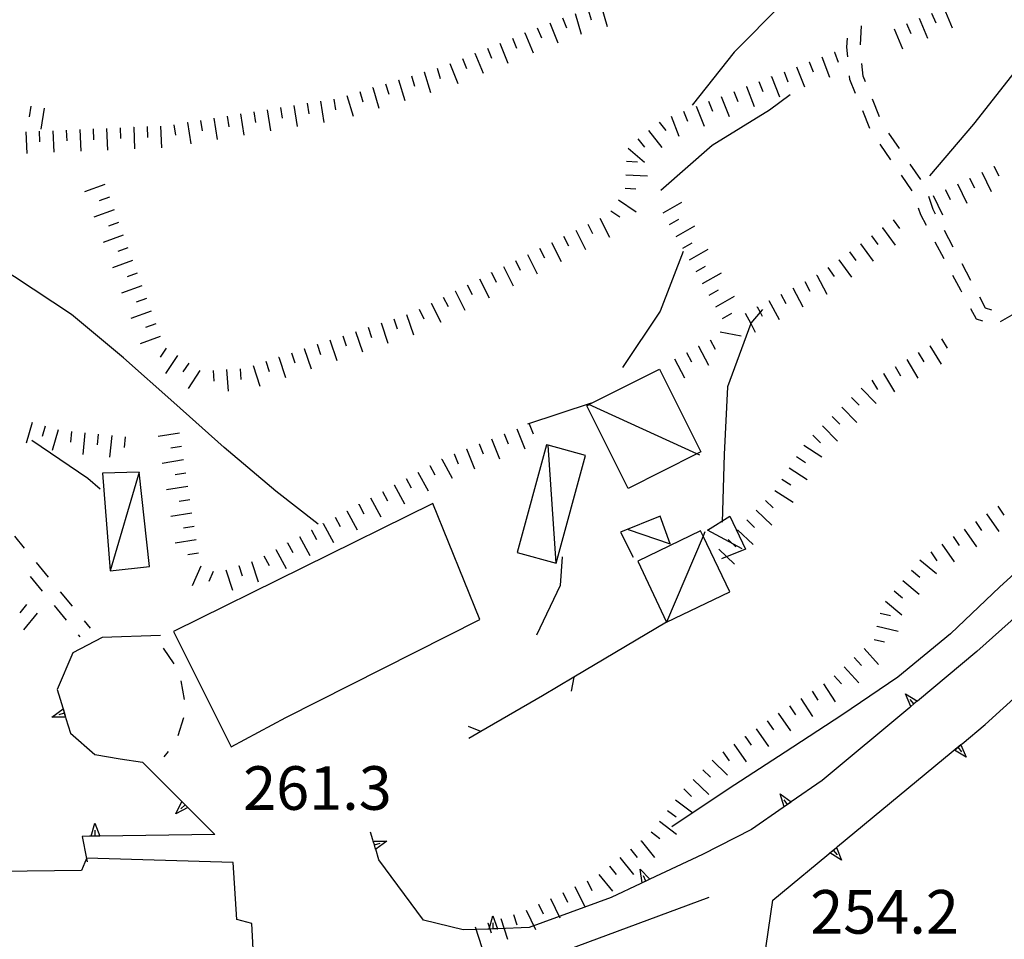
# Model space of a CAD drawing. Units: metres. Extents: x 482365 to 486304, y 4503083 to 4506174.
# Drawn here: x 482981 to 483054, y 4503507 to 4503575 of the extents above; entities that cross this region are included whole.
import ezdxf

# ---------------------------------------------------------------- set-up
doc = ezdxf.new("R2010")
doc.units = ezdxf.units.M
doc.header["$MEASUREMENT"] = 0
for name, color, linetype in [("'03 recinzione", 254, 'Continuous'), ("'03 tettoia - baracca", 254, 'Continuous'), ('curva intermedia a 2 mt', 254, 'Continuous'), ('EDIFICIO', 250, 'Continuous'), ('marciapiede - spartitraffico', 254, 'Continuous'), ('muro di sostegno', 254, 'Continuous'), ('muro di sostegno v', 254, 'Continuous'), ('muro divisorio', 254, 'Continuous'), ('punto quotato a terra', 254, 'Continuous'), ('recinzione', 254, 'Continuous'), ('recinzione v', 254, 'Continuous'), ('scarpata fino a 2 mt', 254, 'Continuous'), ('scarpata fino a 2 mt v', 254, 'Continuous'), ('SENTIERO', 254, 'Continuous'), ('tettoia - baracca', 254, 'Continuous')]:
    doc.layers.add(name, color=color, linetype=linetype)
doc.styles.add('SIMPLEX', font='SIMPLEX')

msp = doc.modelspace()

# ---------------------------------------------------------------- linework, layer by layer
at = {"layer": "'03 recinzione", "linetype": 'Continuous'}
for p, q in [((483021.091, 4503534.966), (483020.934, 4503532.833)), ((483020.934, 4503532.833), (483019.192, 4503529.145))]:
    msp.add_line(p, q, dxfattribs=at)
at = {"layer": "'03 tettoia - baracca", "linetype": 'Continuous', "flags": 128}
for points in [[(483025.996, 4503536.998), (483029.122, 4503535.92), (483028.363, 4503537.982), (483025.426, 4503536.787), (483026.355, 4503534.943)], [(483034.465, 4503535.553), (483031.894, 4503536.943), (483033.551, 4503537.99), (483034.707, 4503535.529), (483032.926, 4503534.818)]]:
    msp.add_lwpolyline(points, dxfattribs=at)
at = {"layer": 'curva intermedia a 2 mt', "color": 254, "linetype": 'Continuous', "flags": 128}
for points in [[(483060.885, 4503579.031), (483057.893, 4503575.015), (483054.746, 4503571.023), (483051.652, 4503567.085), (483048.363, 4503563.249)], [(483040.073, 4503577.912), (483037.426, 4503576.029), (483033.863, 4503572.443), (483030.746, 4503568.498)], [(483038.027, 4503569.263), (483036.48, 4503568.138), (483032.222, 4503565.521), (483028.41, 4503562.178)], [(483030.074, 4503557.638), (483028.371, 4503553.209), (483025.566, 4503549.012)], [(483002.966, 4503537.394), (482999.833, 4503539.847), (482995.981, 4503543.081), (482992.255, 4503546.409), (482988.512, 4503549.737), (482984.645, 4503552.963), (482980.427, 4503555.759), (482977.848, 4503557.299)], [(483035.965, 4503553.334), (483035.786, 4503553.121), (483035.105, 4503552.31), (483035.094, 4503552.28), (483033.363, 4503547.584), (483033.113, 4503542.553), (483032.965, 4503537.537)], [(482986.77, 4503539.987), (482985.856, 4503540.768), (482981.692, 4503543.603)], [(483061.41, 4503539.18), (483057.371, 4503536.14), (483053.59, 4503532.719), (483049.926, 4503529.234), (483046.02, 4503526.014), (483041.872, 4503523.202), (483037.661, 4503520.46), (483033.411, 4503517.693), (483029.231, 4503514.896)]]:
    msp.add_lwpolyline(points, dxfattribs=at)
at = {"layer": 'EDIFICIO', "linetype": 'Continuous', "flags": 128}
msp.add_lwpolyline([(482992.223, 4503529.409), (482996.505, 4503520.84), (483000.575, 4503523.019), (483014.973, 4503530.309), (483011.481, 4503538.91)], close=True, dxfattribs=at)
msp.add_lwpolyline([(482980.123, 4503498.705), (482982.763, 4503498.62), (482982.959, 4503497.628), (482986.107, 4503497.526), (482985.826, 4503499.925), (482989.232, 4503499.909), (482992.818, 4503499.846), (482992.717, 4503500.76), (482996.942, 4503501.16), (482997.153, 4503503.535), (482998.263, 4503503.855), (482998.203, 4503504.877), (482998.036, 4503507.715), (482996.934, 4503508.011), (482996.653, 4503512.246), (482985.762, 4503512.581), (482985.753, 4503512.559), (482985.403, 4503511.667), (482979.341, 4503511.595)], dxfattribs=at)
at = {"layer": 'marciapiede - spartitraffico'}
for p, q in [((482991.458, 4503528.167), (482992.247, 4503527.01)), ((482992.77, 4503525.745), (482993.02, 4503524.37)), ((482992.958, 4503523.003), (482992.559, 4503521.667)), ((482991.825, 4503520.503), (482991.497, 4503520.104))]:
    msp.add_line(p, q, dxfattribs=at)
at = {"layer": 'muro di sostegno'}
for p, q in [((483023.254, 4503546.38), (483018.519, 4503544.802)), ((483055.996, 4503531.594), (483051.886, 4503527.922)), ((483046.902, 4503523.764), (483040.411, 4503518.35)), ((483050.793, 4503521.078), (483052.511, 4503522.5)), ((483037.497, 4503516.327), (483035.145, 4503514.693)), ((483007.028, 4503513.949), (483006.864, 4503514.496)), ((483035.145, 4503514.693), (483031.505, 4503512.842)), ((483010.786, 4503507.966), (483007.481, 4503512.442)), ((483026.927, 4503510.693), (483024.731, 4503509.662)), ((483024.731, 4503509.662), (483018.653, 4503507.427)), ((483035.911, 4503503.757), (483036.731, 4503509.46)), ((483013.747, 4503507.247), (483010.786, 4503507.966)), ((483015.559, 4503507.309), (483013.747, 4503507.247))]:
    msp.add_line(p, q, dxfattribs=at)
at = {"layer": 'muro di sostegno', "flags": 128}
for points in [[(483052.511, 4503522.5), (483059.183, 4503528.579), (483059.191, 4503528.587), (483059.428, 4503528.803), (483059.649, 4503529.005), (483059.653, 4503529.008), (483059.73, 4503529.078)], [(483051.886, 4503527.922), (483047.473, 4503524.241), (483047.465, 4503524.234), (483047.222, 4503524.031), (483046.988, 4503523.836), (483046.986, 4503523.834), (483046.902, 4503523.764)], [(483041.544, 4503513.436), (483050.71, 4503521.009), (483050.793, 4503521.078)], [(483040.411, 4503518.35), (483038.106, 4503516.749), (483037.83, 4503516.558), (483037.588, 4503516.39), (483037.497, 4503516.327)], [(483007.481, 4503512.442), (483007.241, 4503513.24), (483007.239, 4503513.246), (483007.145, 4503513.558), (483007.059, 4503513.847), (483007.028, 4503513.949)], [(483031.505, 4503512.842), (483027.606, 4503511.013), (483027.309, 4503510.873), (483027.027, 4503510.74), (483026.927, 4503510.693)], [(483036.731, 4503509.46), (483041.461, 4503513.367), (483041.544, 4503513.436)], [(483031.997, 4503509.646), (483021.442, 4503505.739), (483021.13, 4503505.623), (483020.848, 4503505.52), (483020.747, 4503505.481)], [(483018.653, 4503507.427), (483016.301, 4503507.337), (483015.973, 4503507.325), (483015.672, 4503507.313), (483015.559, 4503507.309)]]:
    msp.add_lwpolyline(points, dxfattribs=at)
at = {"layer": 'muro di sostegno v'}
for p, q in [((483046.598, 4503524.772), (483047.473, 4503524.241)), ((483047.222, 4503524.031), (483046.934, 4503524.366)), ((483050.48, 4503520.812), (483050.762, 4503520.469)), ((483051.098, 4503520.07), (483050.223, 4503520.601)), ((483037.278, 4503517.358), (483038.106, 4503516.749)), ((483007.145, 4503513.558), (483007.567, 4503513.691)), ((483041.848, 4503512.429), (483040.973, 4503512.96)), ((483041.231, 4503513.171), (483041.512, 4503512.827)), ((483026.887, 4503511.748), (483027.606, 4503511.013)), ((483027.598, 4503511.006), (483027.036, 4503510.74)), ((483027.309, 4503510.873), (483027.122, 4503511.271))]:
    msp.add_line(p, q, dxfattribs=at)
at = {"layer": 'muro di sostegno v', "flags": 128}
for points in [[(483046.988, 4503523.827), (483046.986, 4503523.834), (483046.598, 4503524.772)], [(483047.465, 4503524.234), (483047.222, 4503524.031), (483046.988, 4503523.836)], [(483050.23, 4503520.609), (483050.712, 4503521.005), (483050.715, 4503521.008)], [(483050.707, 4503521.015), (483050.71, 4503521.009), (483050.712, 4503521.005), (483051.098, 4503520.07)], [(483037.591, 4503516.382), (483037.589, 4503516.386), (483037.588, 4503516.39), (483037.278, 4503517.358)], [(483037.832, 4503516.555), (483037.83, 4503516.558), (483037.575, 4503516.913)], [(483038.098, 4503516.741), (483037.832, 4503516.555), (483037.589, 4503516.386), (483037.583, 4503516.382)], [(483007.052, 4503513.847), (483007.059, 4503513.847), (483008.075, 4503513.84)], [(483007.239, 4503513.246), (483007.145, 4503513.558), (483007.059, 4503513.847)], [(483008.075, 4503513.84), (483007.241, 4503513.24), (483007.239, 4503513.238)], [(483040.981, 4503512.968), (483041.462, 4503513.363), (483041.466, 4503513.366)], [(483041.458, 4503513.374), (483041.461, 4503513.367), (483041.462, 4503513.363), (483041.848, 4503512.429)], [(483027.028, 4503510.732), (483027.027, 4503510.74), (483026.887, 4503511.748)], [(483015.669, 4503507.302), (483015.67, 4503507.309), (483015.672, 4503507.313), (483015.934, 4503508.294)], [(483015.934, 4503508.294), (483016.301, 4503507.337), (483016.302, 4503507.333)], [(483015.973, 4503507.317), (483015.973, 4503507.321), (483015.973, 4503507.325), (483015.958, 4503507.762)], [(483016.294, 4503507.333), (483015.973, 4503507.321), (483015.67, 4503507.309)]]:
    msp.add_lwpolyline(points, dxfattribs=at)
at = {"layer": 'muro divisorio'}
for p, q in [((482986.934, 4503528.964), (482984.747, 4503527.831)), ((482991.255, 4503529.104), (482986.934, 4503528.964)), ((482984.747, 4503527.831), (482983.583, 4503525.095)), ((482983.192, 4503523.057), (482984.02, 4503523.659)), ((482984.239, 4503522.956), (482984.575, 4503521.87)), ((482984.575, 4503521.87), (482986.395, 4503520.284)), ((482986.395, 4503520.284), (482988.255, 4503519.964)), ((482988.255, 4503519.964), (482989.927, 4503519.706)), ((482992.395, 4503515.862), (482992.848, 4503516.784)), ((482993.091, 4503516.542), (482992.778, 4503516.229)), ((482993.372, 4503516.26), (482995.286, 4503514.339)), ((482986.419, 4503514.206), (482986.411, 4503514.651)), ((482985.997, 4503514.198), (482985.434, 4503514.19)), ((482986.739, 4503514.206), (482986.114, 4503514.198))]:
    msp.add_line(p, q, dxfattribs=at)
at = {"layer": 'muro divisorio', "flags": 128}
for points in [[(482983.583, 4503525.095), (482984.12, 4503523.345), (482984.208, 4503523.057), (482984.239, 4503522.956)], [(482984.216, 4503523.057), (482984.208, 4503523.057), (482983.192, 4503523.057)], [(482984.122, 4503523.346), (482984.12, 4503523.345), (482984.117, 4503523.344), (482983.7, 4503523.214)], [(482984.02, 4503523.651), (482984.117, 4503523.344), (482984.208, 4503523.057)], [(482989.927, 4503519.706), (482992.848, 4503516.784), (482992.856, 4503516.776), (482993.091, 4503516.542), (482993.297, 4503516.336), (482993.302, 4503516.331), (482993.372, 4503516.26)], [(482992.856, 4503516.776), (482993.091, 4503516.542), (482993.297, 4503516.336), (482993.302, 4503516.331)], [(482993.302, 4503516.339), (482993.297, 4503516.336), (482992.395, 4503515.862)], [(482986.106, 4503514.19), (482986.109, 4503514.2), (482986.395, 4503515.175)], [(482986.395, 4503515.175), (482986.746, 4503514.209), (482986.747, 4503514.206)], [(482995.286, 4503514.339), (482986.746, 4503514.209), (482986.109, 4503514.2), (482985.997, 4503514.198)], [(482985.434, 4503514.19), (482985.753, 4503512.559), (482985.802, 4503512.307)]]:
    msp.add_lwpolyline(points, dxfattribs=at)
at = {"layer": 'recinzione'}
for p, q in [((483028.848, 4503530.099), (483021.965, 4503526.02)), ((483021.965, 4503526.02), (483019.637, 4503524.637)), ((483019.637, 4503524.637), (483015.059, 4503521.981))]:
    msp.add_line(p, q, dxfattribs=at)
at = {"layer": 'recinzione', "flags": 128}
msp.add_lwpolyline([(483015.059, 4503521.981), (483015.051, 4503521.976), (483014.169, 4503521.458)], dxfattribs=at)
at = {"layer": 'recinzione v', "flags": 128}
for points in [[(483021.966, 4503526.028), (483021.965, 4503526.02), (483021.77, 4503524.989)], [(483015.059, 4503521.973), (483015.051, 4503521.976), (483014.137, 4503522.364)]]:
    msp.add_lwpolyline(points, dxfattribs=at)
at = {"layer": 'scarpata fino a 2 mt', "color": 254, "linetype": 'Continuous'}
for p, q in [((483018.316, 4503573.864), (483018.324, 4503573.872)), ((483014.605, 4503572.356), (483014.613, 4503572.356)), ((483041.301, 4503572.444), (483041.308, 4503572.444)), ((483039.433, 4503571.717), (483039.441, 4503571.717)), ((483010.847, 4503570.972), (483010.855, 4503570.972)), ((483036.636, 4503570.615), (483036.636, 4503570.623)), ((483007.011, 4503569.808), (483007.019, 4503569.808)), ((483008.933, 4503570.386), (483008.933, 4503570.394)), ((483034.769, 4503569.888), (483034.777, 4503569.888)), ((482996.215, 4503567.69), (482996.222, 4503567.69)), ((482999.183, 4503568.167), (482999.191, 4503568.167)), ((482990.261, 4503566.909), (482990.269, 4503566.909)), ((482993.246, 4503567.221), (482993.254, 4503567.221)), ((482983.254, 4503566.611), (482983.261, 4503566.611)), ((482989.261, 4503566.862), (482989.269, 4503566.862)), ((483053.152, 4503563.968), (483053.16, 4503563.968)), ((483051.347, 4503563.093), (483051.355, 4503563.093)), ((483049.543, 4503562.225), (483049.551, 4503562.225)), ((482987.465, 4503561.682), (482987.465, 4503561.674)), ((482988.152, 4503559.8), (482988.152, 4503559.792)), ((483029.074, 4503559.638), (483029.066, 4503559.638)), ((483044.863, 4503559.389), (483044.871, 4503559.389)), ((483043.246, 4503558.21), (483043.254, 4503558.21)), ((483044.058, 4503558.796), (483044.058, 4503558.804)), ((482988.84, 4503557.917), (482988.84, 4503557.909)), ((483030.051, 4503557.888), (483030.051, 4503557.896)), ((483041.629, 4503557.022), (483041.636, 4503557.022)), ((482989.527, 4503556.034), (482989.527, 4503556.026)), ((483015.832, 4503556.059), (483015.832, 4503556.067)), ((483039.988, 4503555.882), (483039.996, 4503555.882)), ((483013.144, 4503554.708), (483013.152, 4503554.708)), ((482990.215, 4503554.151), (482990.215, 4503554.143)), ((483011.355, 4503553.808), (483011.363, 4503553.808)), ((483032.511, 4503553.521), (483032.511, 4503553.529)), ((483035.558, 4503553.537), (483035.566, 4503553.537)), ((482990.903, 4503552.268), (482990.903, 4503552.26)), ((483033.004, 4503552.654), (483032.996, 4503552.654)), ((483001.941, 4503550.426), (483001.941, 4503550.433)), ((483002.886, 4503550.746), (483002.894, 4503550.746)), ((483031.199, 4503550.607), (483031.207, 4503550.615)), ((483048.402, 4503550.632), (483048.41, 4503550.632)), ((482992.52, 4503549.909), (482992.52, 4503549.901)), ((483000.036, 4503549.793), (483000.043, 4503549.793)), ((483044.957, 4503548.585), (483044.965, 4503548.585)), ((483043.293, 4503547.483), (483043.301, 4503547.491)), ((483041.144, 4503545.382), (483041.144, 4503545.389)), ((483040.426, 4503544.686), (483040.433, 4503544.686)), ((482985.637, 4503544.159), (482985.645, 4503544.159)), ((482988.63, 4503543.87), (482988.637, 4503543.87)), ((483016.785, 4503544.091), (483016.785, 4503544.098)), ((483013.988, 4503542.981), (483013.997, 4503542.981)), ((483014.918, 4503543.348), (483014.927, 4503543.348)), ((483039.043, 4503543.241), (483039.043, 4503543.249)), ((482992.973, 4503542.159), (482992.973, 4503542.151)), ((483012.137, 4503542.216), (483012.145, 4503542.216)), ((483013.059, 4503542.606), (483013.066, 4503542.606)), ((483011.262, 4503541.73), (483011.262, 4503541.739)), ((483037.941, 4503541.569), (483037.949, 4503541.569)), ((483008.622, 4503540.293), (483008.622, 4503540.301)), ((482993.442, 4503539.19), (482993.442, 4503539.182)), ((483005.098, 4503538.379), (483005.106, 4503538.379)), ((483005.981, 4503538.855), (483005.981, 4503538.863)), ((483034.801, 4503537.701), (483034.808, 4503537.701)), ((483002.458, 4503536.941), (483002.466, 4503536.941)), ((483003.341, 4503537.418), (483003.341, 4503537.426)), ((482993.919, 4503536.221), (482993.919, 4503536.214)), ((482999.817, 4503535.504), (482999.825, 4503535.504)), ((483000.7, 4503535.98), (483000.7, 4503535.988)), ((482994.255, 4503534.26), (482994.262, 4503534.26)), ((482997.075, 4503534.307), (482997.075, 4503534.315)), ((483045.738, 4503532.429), (483045.746, 4503532.429)), ((483044.707, 4503530.764), (483044.707, 4503530.772)), ((483044.488, 4503529.788), (483044.488, 4503529.796)), ((483044.261, 4503528.811), (483044.261, 4503528.819)), ((483042.036, 4503526.796), (483042.043, 4503526.796)), ((483041.293, 4503526.116), (483041.302, 4503526.124)), ((483034.669, 4503521.615), (483034.677, 4503521.615)), ((483028.911, 4503516.123), (483028.919, 4503516.123)), ((483027.7, 4503514.521), (483027.7, 4503514.529)), ((483026.942, 4503513.873), (483026.95, 4503513.873)), ((483026.169, 4503513.24), (483026.169, 4503513.248)), ((483024.606, 4503511.982), (483024.606, 4503511.99)), ((483019.333, 4503509.153), (483019.333, 4503509.161)), ((483015.575, 4503507.77), (483015.575, 4503507.778))]:
    msp.add_line(p, q, dxfattribs=at)
at = {"layer": 'scarpata fino a 2 mt v', "color": 254, "linetype": 'Continuous'}
for p, q in [((483023.98, 4503575.88), (483024.433, 4503574.348)), ((483049.44, 4503575.733), (483050.065, 4503574.257)), ((483021.105, 4503575.005), (483021.41, 4503574.262)), ((483022.058, 4503575.317), (483022.511, 4503573.786)), ((483023.019, 4503575.598), (483023.246, 4503574.833)), ((483047.596, 4503574.96), (483048.221, 4503573.483)), ((483048.518, 4503575.35), (483048.832, 4503574.616)), ((483019.246, 4503574.247), (483019.551, 4503573.505)), ((483020.176, 4503574.622), (483020.777, 4503573.137)), ((483045.746, 4503574.179), (483046.371, 4503572.702)), ((483046.668, 4503574.569), (483046.98, 4503573.835)), ((483017.394, 4503573.489), (483017.699, 4503572.747)), ((483018.324, 4503573.872), (483018.926, 4503572.387)), ((483015.535, 4503572.73), (483015.84, 4503571.989)), ((483016.465, 4503573.114), (483017.066, 4503571.63)), ((483014.613, 4503572.356), (483015.215, 4503570.872)), ((483040.371, 4503572.084), (483040.957, 4503570.592)), ((483041.308, 4503572.444), (483041.597, 4503571.702)), ((483011.808, 4503571.261), (483012.043, 4503570.496)), ((483012.754, 4503571.597), (483013.355, 4503570.113)), ((483013.683, 4503571.973), (483013.988, 4503571.23)), ((483038.504, 4503571.349), (483039.09, 4503569.857)), ((483039.441, 4503571.717), (483039.73, 4503570.974)), ((483009.894, 4503570.683), (483010.129, 4503569.918)), ((483010.855, 4503570.972), (483011.324, 4503569.441)), ((483036.636, 4503570.623), (483037.222, 4503569.131)), ((483037.574, 4503570.982), (483037.863, 4503570.24)), ((483007.019, 4503569.808), (483007.488, 4503568.277)), ((483007.972, 4503570.097), (483008.207, 4503569.332)), ((483008.933, 4503570.394), (483009.402, 4503568.863)), ((483034.777, 4503569.888), (483035.363, 4503568.396)), ((483035.707, 4503570.256), (483035.996, 4503569.513)), ((483005.097, 4503569.222), (483005.566, 4503567.691)), ((483006.058, 4503569.519), (483006.293, 4503568.754)), ((483032.91, 4503569.154), (483033.496, 4503567.662)), ((483033.84, 4503569.521), (483034.129, 4503568.779)), ((482981.629, 4503568.439), (482981.504, 4503567.65)), ((483001.168, 4503568.488), (483001.418, 4503566.91)), ((483002.152, 4503568.644), (483002.277, 4503567.855)), ((483003.144, 4503568.801), (483003.394, 4503567.222)), ((483004.136, 4503568.957), (483004.261, 4503568.168)), ((483031.043, 4503568.428), (483031.629, 4503566.935)), ((483031.972, 4503568.795), (483032.261, 4503568.053)), ((482982.621, 4503568.291), (482982.379, 4503566.713)), ((482996.222, 4503567.69), (482996.347, 4503566.901)), ((482997.207, 4503567.854), (482997.457, 4503566.276)), ((482998.199, 4503568.01), (482998.324, 4503567.221)), ((482999.191, 4503568.167), (482999.441, 4503566.589)), ((483000.176, 4503568.323), (483000.301, 4503567.534)), ((483029.176, 4503567.693), (483029.761, 4503566.201)), ((483030.105, 4503568.06), (483030.394, 4503567.318)), ((482990.269, 4503566.909), (482990.301, 4503566.112)), ((482991.269, 4503566.948), (482991.34, 4503565.346)), ((482992.261, 4503567.057), (482992.386, 4503566.268)), ((482993.254, 4503567.221), (482993.504, 4503565.643)), ((482994.238, 4503567.378), (482994.363, 4503566.589)), ((482995.23, 4503567.534), (482995.48, 4503565.956)), ((483028.293, 4503567.248), (483028.785, 4503566.623)), ((482981.254, 4503566.525), (482981.324, 4503564.924)), ((482982.254, 4503566.572), (482982.285, 4503565.775)), ((482983.261, 4503566.611), (482983.332, 4503565.009)), ((482984.261, 4503566.65), (482984.293, 4503565.853)), ((482985.261, 4503566.697), (482985.332, 4503565.095)), ((482986.261, 4503566.736), (482986.293, 4503565.939)), ((482987.261, 4503566.775), (482987.332, 4503565.174)), ((482988.261, 4503566.822), (482988.293, 4503566.026)), ((482989.269, 4503566.862), (482989.34, 4503565.26)), ((483027.504, 4503566.623), (483028.496, 4503565.365)), ((483026.715, 4503566.005), (483027.207, 4503565.381)), ((483025.996, 4503565.318), (483027.215, 4503564.279)), ((483025.879, 4503564.341), (483026.676, 4503564.295)), ((483053.16, 4503563.968), (483053.511, 4503563.25)), ((483025.824, 4503563.341), (483027.418, 4503563.248)), ((483052.254, 4503563.531), (483052.949, 4503562.094)), ((482987.121, 4503562.62), (482985.621, 4503562.072)), ((483050.449, 4503562.663), (483051.144, 4503561.225)), ((483051.355, 4503563.093), (483051.707, 4503562.375)), ((483025.761, 4503562.341), (483026.558, 4503562.295)), ((483048.644, 4503561.788), (483049.34, 4503560.35)), ((483049.551, 4503562.225), (483049.902, 4503561.507)), ((482987.465, 4503561.674), (482986.715, 4503561.4)), ((483025.269, 4503561.481), (483026.597, 4503560.591)), ((483028.582, 4503560.513), (483029.972, 4503561.295)), ((482987.808, 4503560.737), (482986.309, 4503560.19)), ((483024.715, 4503560.653), (483025.379, 4503560.208)), ((482988.152, 4503559.792), (482987.402, 4503559.518)), ((483022.988, 4503559.677), (483023.347, 4503558.966)), ((483023.886, 4503560.122), (483024.605, 4503558.692)), ((483029.066, 4503559.638), (483029.761, 4503560.029)), ((483045.676, 4503559.983), (483046.144, 4503559.335)), ((482988.497, 4503558.854), (482986.997, 4503558.307)), ((483022.097, 4503559.223), (483022.816, 4503557.794)), ((483029.558, 4503558.763), (483030.949, 4503559.545)), ((483044.871, 4503559.389), (483045.816, 4503558.1)), ((483020.308, 4503558.317), (483021.027, 4503556.887)), ((483021.199, 4503558.77), (483021.558, 4503558.059)), ((483030.051, 4503557.896), (483030.746, 4503558.287)), ((483043.254, 4503558.21), (483044.199, 4503556.921)), ((483044.058, 4503558.804), (483044.527, 4503558.155)), ((482988.84, 4503557.909), (482988.09, 4503557.635)), ((483018.519, 4503557.419), (483019.238, 4503555.989)), ((483019.41, 4503557.872), (483019.769, 4503557.161)), ((483030.543, 4503557.021), (483031.933, 4503557.803)), ((483042.441, 4503557.616), (483042.91, 4503556.968)), ((482989.183, 4503556.971), (482987.684, 4503556.425)), ((483017.621, 4503556.966), (483017.98, 4503556.255)), ((483041.636, 4503557.022), (483042.582, 4503555.733)), ((482989.527, 4503556.026), (482988.778, 4503555.753)), ((483015.832, 4503556.067), (483016.191, 4503555.356)), ((483016.73, 4503556.512), (483017.449, 4503555.083)), ((483031.035, 4503556.146), (483031.73, 4503556.537)), ((483031.527, 4503555.271), (483032.918, 4503556.053)), ((483040.824, 4503556.436), (483041.293, 4503555.788)), ((483014.941, 4503555.614), (483015.66, 4503554.184)), ((483039.105, 4503555.413), (483039.48, 4503554.702)), ((483039.996, 4503555.882), (483040.746, 4503554.468)), ((482989.872, 4503555.089), (482988.372, 4503554.542)), ((483013.152, 4503554.708), (483013.871, 4503553.278)), ((483014.043, 4503555.161), (483014.402, 4503554.45)), ((483032.019, 4503554.396), (483032.715, 4503554.787)), ((483037.332, 4503554.474), (483037.707, 4503553.763)), ((483038.222, 4503554.943), (483038.972, 4503553.53)), ((482990.215, 4503554.143), (482989.465, 4503553.87)), ((483011.363, 4503553.808), (483012.082, 4503552.379)), ((483012.254, 4503554.254), (483012.613, 4503553.544)), ((483032.511, 4503553.529), (483033.902, 4503554.31)), ((483036.449, 4503554.006), (483037.199, 4503552.592)), ((482990.559, 4503553.206), (482989.059, 4503552.659)), ((483010.465, 4503553.355), (483010.824, 4503552.644)), ((483032.996, 4503552.654), (483033.691, 4503553.045)), ((483034.676, 4503553.068), (483035.094, 4503552.28)), ((483035.566, 4503553.537), (483035.786, 4503553.121)), ((483035.786, 4503553.121), (483035.941, 4503552.826)), ((482990.903, 4503552.26), (482990.153, 4503551.987)), ((483007.644, 4503552.332), (483008.152, 4503550.816)), ((483008.597, 4503552.644), (483008.847, 4503551.886)), ((483009.543, 4503552.965), (483010.051, 4503551.449)), ((483035.094, 4503552.28), (483035.426, 4503551.654)), ((483005.747, 4503551.699), (483006.254, 4503550.183)), ((483006.691, 4503552.011), (483006.941, 4503551.254)), ((483032.816, 4503551.67), (483034.386, 4503551.365)), ((482991.247, 4503551.323), (482989.747, 4503550.776)), ((483003.84, 4503551.066), (483004.348, 4503549.551)), ((483004.793, 4503551.379), (483005.043, 4503550.621)), ((483032.09, 4503551.084), (483032.465, 4503550.381)), ((483049.269, 4503551.147), (483049.676, 4503550.46)), ((482991.684, 4503550.456), (482991.247, 4503549.792)), ((483000.988, 4503550.113), (483001.238, 4503549.355)), ((483001.941, 4503550.433), (483002.45, 4503548.918)), ((483002.894, 4503550.746), (483003.144, 4503549.988)), ((483030.316, 4503550.138), (483030.691, 4503549.435)), ((483031.207, 4503550.615), (483031.957, 4503549.201)), ((483047.543, 4503550.124), (483047.949, 4503549.436)), ((483048.41, 4503550.632), (483049.23, 4503549.257)), ((482992.52, 4503549.901), (482991.637, 4503548.565)), ((482993.356, 4503549.354), (482992.919, 4503548.69)), ((482999.09, 4503549.479), (482999.341, 4503548.721)), ((483000.043, 4503549.793), (483000.552, 4503548.277)), ((483029.433, 4503549.67), (483030.183, 4503548.256)), ((483046.683, 4503549.608), (483047.504, 4503548.233)), ((482994.191, 4503548.8), (482993.309, 4503547.464)), ((482995.169, 4503548.8), (482995.223, 4503548.003)), ((482996.169, 4503548.862), (482996.278, 4503547.268)), ((482997.168, 4503548.932), (482997.223, 4503548.135)), ((482998.137, 4503549.159), (482998.645, 4503547.644)), ((483044.965, 4503548.585), (483045.785, 4503547.21)), ((483045.824, 4503549.1), (483046.23, 4503548.413)), ((483044.097, 4503548.077), (483044.504, 4503547.389)), ((483043.301, 4503547.491), (483044.418, 4503546.343)), ((483042.582, 4503546.788), (483043.144, 4503546.218)), ((483041.863, 4503546.085), (483042.98, 4503544.936)), ((482981.731, 4503544.939), (482981.286, 4503543.4)), ((483041.144, 4503545.389), (483041.707, 4503544.819)), ((482982.692, 4503544.666), (482982.473, 4503543.9)), ((482983.653, 4503544.384), (482983.208, 4503542.845)), ((482984.645, 4503544.259), (482984.567, 4503543.464)), ((483017.715, 4503544.466), (483018.309, 4503542.981)), ((483018.644, 4503544.841), (483018.941, 4503544.098)), ((483040.433, 4503544.686), (483041.551, 4503543.538)), ((482985.645, 4503544.159), (482985.489, 4503542.565)), ((482986.637, 4503544.065), (482986.559, 4503543.268)), ((482987.637, 4503543.964), (482987.481, 4503542.37)), ((482988.637, 4503543.87), (482988.559, 4503543.073)), ((482992.661, 4503544.135), (482991.083, 4503543.885)), ((483015.855, 4503543.723), (483016.45, 4503542.239)), ((483016.785, 4503544.098), (483017.082, 4503543.356)), ((483039.715, 4503543.983), (483040.277, 4503543.413)), ((482992.817, 4503543.143), (482992.028, 4503543.018)), ((483013.997, 4503542.981), (483014.59, 4503541.497)), ((483014.927, 4503543.348), (483015.223, 4503542.606)), ((483039.043, 4503543.249), (483040.379, 4503542.374)), ((482992.973, 4503542.151), (482991.395, 4503541.901)), ((483012.145, 4503542.216), (483012.911, 4503540.809)), ((483013.066, 4503542.606), (483013.364, 4503541.864)), ((483038.496, 4503542.405), (483039.168, 4503541.968)), ((483011.262, 4503541.739), (483011.645, 4503541.036)), ((483037.949, 4503541.569), (483039.285, 4503540.694)), ((482993.13, 4503541.167), (482992.341, 4503541.042)), ((483009.505, 4503540.777), (483009.887, 4503540.074)), ((483010.38, 4503541.254), (483011.145, 4503539.848)), ((483037.402, 4503540.724), (483038.082, 4503540.304)), ((482993.286, 4503540.175), (482991.708, 4503539.925)), ((483007.739, 4503539.816), (483008.122, 4503539.113)), ((483008.622, 4503540.301), (483009.387, 4503538.894)), ((483036.879, 4503539.874), (483038.238, 4503539.03)), ((482993.442, 4503539.182), (482992.653, 4503539.057)), ((483006.864, 4503539.34), (483007.63, 4503537.933)), ((483036.191, 4503539.147), (483036.769, 4503538.592)), ((483005.106, 4503538.379), (483005.872, 4503536.972)), ((483005.981, 4503538.863), (483006.364, 4503538.16)), ((483035.496, 4503538.42), (483036.652, 4503537.31)), ((483053.441, 4503538.711), (483053.894, 4503538.047)), ((482993.598, 4503538.198), (482992.02, 4503537.948)), ((483004.223, 4503537.902), (483004.606, 4503537.199)), ((483034.808, 4503537.701), (483035.386, 4503537.146)), ((483052.613, 4503538.148), (483053.511, 4503536.828)), ((482993.762, 4503537.206), (482992.973, 4503537.081)), ((483002.466, 4503536.941), (483002.848, 4503536.238)), ((483003.341, 4503537.426), (483004.106, 4503536.019)), ((483034.113, 4503536.974), (483035.269, 4503535.865)), ((483050.957, 4503537.023), (483051.855, 4503535.703)), ((483051.785, 4503537.586), (483052.238, 4503536.922)), ((482993.919, 4503536.214), (482992.341, 4503535.964)), ((483001.583, 4503536.465), (483002.348, 4503535.058)), ((483033.418, 4503536.256), (483033.996, 4503535.701)), ((483050.129, 4503536.461), (483050.582, 4503535.797)), ((482999.825, 4503535.504), (483000.591, 4503534.097)), ((483000.7, 4503535.988), (483001.083, 4503535.285)), ((483032.723, 4503535.529), (483033.879, 4503534.42)), ((483049.301, 4503535.898), (483050.199, 4503534.578)), ((482994.075, 4503535.229), (482993.286, 4503535.104)), ((482998.942, 4503535.027), (482999.325, 4503534.324)), ((483047.668, 4503534.741), (483048.894, 4503533.718)), ((483048.472, 4503535.335), (483048.926, 4503534.671)), ((482994.262, 4503534.26), (482993.622, 4503532.792)), ((482996.122, 4503534.003), (482996.614, 4503532.479)), ((482997.075, 4503534.315), (482997.317, 4503533.557)), ((482998.028, 4503534.621), (482998.52, 4503533.097)), ((483047.027, 4503533.968), (483047.644, 4503533.452)), ((482995.177, 4503533.862), (482994.856, 4503533.128)), ((483046.386, 4503533.202), (483047.613, 4503532.179)), ((483045.746, 4503532.429), (483046.363, 4503531.913)), ((482981.309, 4503531.416), (482980.809, 4503530.791)), ((483045.097, 4503531.663), (483046.324, 4503530.639)), ((482982.091, 4503530.783), (482981.083, 4503529.541)), ((483044.707, 4503530.772), (483045.488, 4503530.593)), ((483044.488, 4503529.796), (483046.051, 4503529.444)), ((483043.52, 4503528.139), (483044.597, 4503526.952)), ((483044.261, 4503528.819), (483045.043, 4503528.639)), ((483042.777, 4503527.468), (483043.316, 4503526.874)), ((483042.043, 4503526.796), (483043.122, 4503525.608)), ((483041.302, 4503526.124), (483041.84, 4503525.53)), ((483040.489, 4503525.53), (483041.363, 4503524.186)), ((483039.653, 4503524.983), (483040.091, 4503524.311)), ((483037.973, 4503523.889), (483038.411, 4503523.218)), ((483038.809, 4503524.436), (483039.684, 4503523.093)), ((483037.137, 4503523.335), (483038.052, 4503522.022)), ((483036.317, 4503522.764), (483036.778, 4503522.108)), ((483034.677, 4503521.615), (483035.137, 4503520.959)), ((483035.497, 4503522.185), (483036.411, 4503520.874)), ((483033.848, 4503521.037), (483034.762, 4503519.724)), ((483033.028, 4503520.467), (483033.489, 4503519.81)), ((483032.239, 4503519.857), (483033.38, 4503518.732)), ((483031.536, 4503519.146), (483032.106, 4503518.584)), ((483030.833, 4503518.428), (483031.973, 4503517.303)), ((483030.13, 4503517.717), (483030.7, 4503517.154)), ((483029.52, 4503516.92), (483030.794, 4503515.951)), ((483028.919, 4503516.123), (483029.559, 4503515.638)), ((483028.309, 4503515.326), (483029.583, 4503514.357)), ((483027.7, 4503514.529), (483028.341, 4503514.045)), ((483026.95, 4503513.873), (483027.958, 4503512.631)), ((483026.169, 4503513.248), (483026.669, 4503512.623)), ((483025.387, 4503512.615), (483026.395, 4503511.373)), ((483023.825, 4503511.357), (483024.833, 4503510.115)), ((483024.606, 4503511.99), (483025.106, 4503511.365)), ((483022.942, 4503510.888), (483023.286, 4503510.17)), ((483021.137, 4503510.021), (483021.481, 4503509.303)), ((483022.044, 4503510.459), (483022.739, 4503509.013)), ((483019.333, 4503509.161), (483019.677, 4503508.442)), ((483020.231, 4503509.591), (483020.927, 4503508.146)), ((483017.481, 4503508.387), (483017.723, 4503507.63)), ((483018.427, 4503508.723), (483019.122, 4503507.278)), ((483015.575, 4503507.778), (483015.817, 4503507.02)), ((483016.528, 4503508.083), (483017.02, 4503506.559)), ((483014.622, 4503507.466), (483015.114, 4503505.942))]:
    msp.add_line(p, q, dxfattribs=at)
at = {"layer": 'SENTIERO', "linetype": 'Continuous'}
for p, q in [((483043.254, 4503572.999), (483043.323, 4503574.397)), ((483042.245, 4503572.811), (483042.276, 4503573.475)), ((483042.308, 4503572.085), (483042.245, 4503572.811)), ((483043.441, 4503570.655), (483043.355, 4503571.608)), ((483042.457, 4503570.413), (483042.433, 4503570.686)), ((483043.613, 4503570.241), (483043.441, 4503570.655)), ((483042.886, 4503569.374), (483042.457, 4503570.413)), ((483044.668, 4503567.647), (483044.136, 4503568.944)), ((483043.941, 4503566.78), (483043.418, 4503568.077)), ((483046.136, 4503565.28), (483045.347, 4503566.436)), ((483045.496, 4503564.452), (483044.699, 4503565.608)), ((483047.73, 4503562.975), (483046.933, 4503564.132)), ((483047.082, 4503562.147), (483046.285, 4503563.304)), ((483048.652, 4503560.749), (483048.332, 4503561.725)), ((483047.73, 4503560.35), (483047.566, 4503560.843)), ((483048.144, 4503559.569), (483047.73, 4503560.35)), ((483048.824, 4503560.421), (483048.652, 4503560.749)), ((483050.136, 4503557.952), (483049.48, 4503559.186)), ((483049.457, 4503557.1), (483048.801, 4503558.335)), ((483051.449, 4503555.476), (483050.793, 4503556.71)), ((483050.691, 4503554.772), (483050.113, 4503555.858)), ((483050.769, 4503554.625), (483050.691, 4503554.772)), ((483052.543, 4503553.437), (483052.113, 4503554.242)), ((483051.855, 4503552.609), (483051.433, 4503553.389)), ((483053.004, 4503553.289), (483052.543, 4503553.437)), ((483054.832, 4503553.117), (483053.629, 4503552.406)), ((483052.34, 4503552.453), (483051.855, 4503552.609)), ((482980.419, 4503536.494), (482981.145, 4503535.611)), ((482982.028, 4503534.533), (482982.919, 4503533.447)), ((482981.591, 4503533.486), (482982.481, 4503532.408)), ((482983.809, 4503532.369), (482984.7, 4503531.292)), ((482983.372, 4503531.33), (482984.262, 4503530.245)), ((482985.583, 4503530.206), (482986.036, 4503529.659)), ((482985.145, 4503529.167), (482985.262, 4503529.026))]:
    msp.add_line(p, q, dxfattribs=at)
at = {"layer": 'tettoia - baracca', "linetype": 'Continuous'}
for p, q in [((483020.645, 4503534.481), (483020.043, 4503543.246)), ((482989.684, 4503541.237), (482987.52, 4503533.925))]:
    msp.add_line(p, q, dxfattribs=at)
at = {"layer": 'tettoia - baracca', "linetype": 'Continuous', "flags": 128}
for points in [[(483025.988, 4503540.045), (483022.926, 4503546.184), (483023.085, 4503546.263), (483028.332, 4503548.888), (483031.394, 4503542.748), (483031.099, 4503542.601)], [(483022.832, 4503542.481), (483020.043, 4503543.246), (483019.926, 4503543.278), (483017.739, 4503535.278), (483020.645, 4503534.481)], [(482986.958, 4503541.167), (482987.52, 4503533.925), (482990.45, 4503534.245), (482989.684, 4503541.237)], [(483026.7, 4503534.623), (483028.848, 4503530.099), (483033.543, 4503532.357), (483031.558, 4503536.491), (483031.371, 4503536.881)]]:
    msp.add_lwpolyline(points, close=True, dxfattribs=at)
for points in [[(483031.324, 4503542.498), (483031.099, 4503542.601), (483023.085, 4503546.263), (483023.035, 4503546.286)], [(483031.691, 4503536.803), (483031.558, 4503536.491), (483028.848, 4503530.099)]]:
    msp.add_lwpolyline(points, dxfattribs=at)

# ---------------------------------------------------------------- texts
at = {"layer": 'punto quotato a terra', "color": 254, "style": 'SIMPLEX'}
for s, rotation, p in [('261.3              ', 0.01719, (482997.397, 4503516.164)), ('254.2              ', 0.02292, (483039.517, 4503506.965))]:
    msp.add_text(s, height=3.24, rotation=rotation, dxfattribs=at).set_placement(p)

doc.saveas('drawing.dxf')
